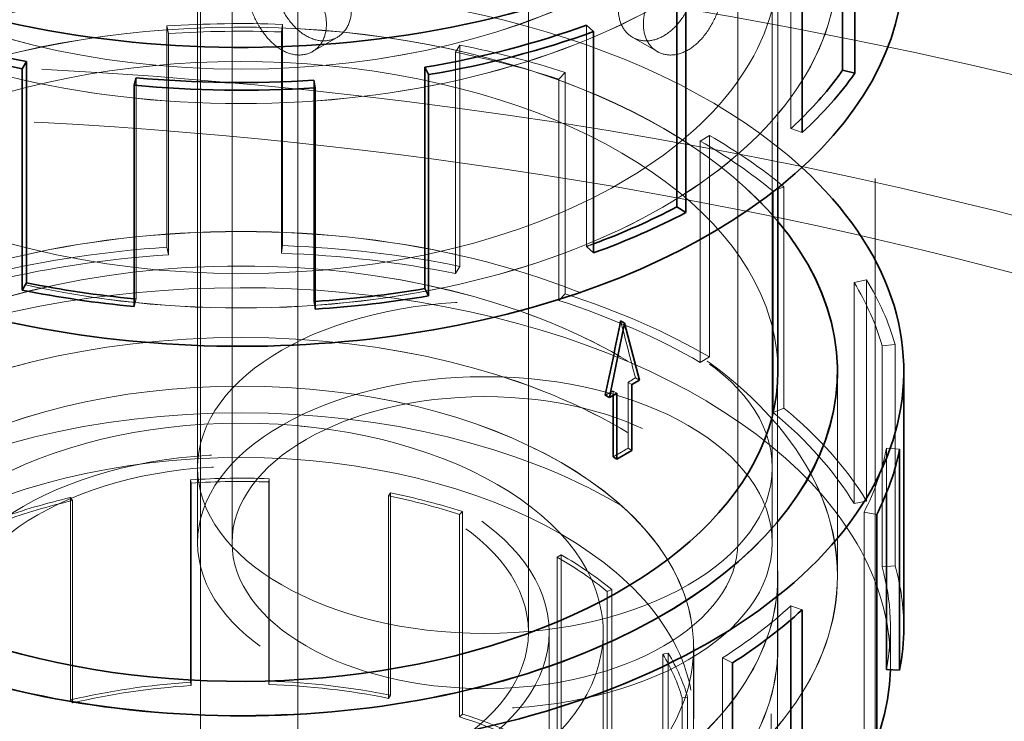
# Model space of a CAD drawing. Units: millimetres. Extents: x 5083 to 9664, y 11582 to 14892.
# Drawn here: x 8934 to 9020, y 13756 to 13817 of the extents above; entities that cross this region are included whole.
import ezdxf

# ---------------------------------------------------------------- set-up
doc = ezdxf.new("R2010")
doc.units = ezdxf.units.MM
doc.header["$LTSCALE"] = 44
doc.linetypes.add('DASHED', pattern=[0.2068, 0.1655, -0.0413])
doc.layers.add('Hidden (ISO)', color=1, linetype='DASHED', lineweight=18, true_color=0xff0000)
doc.layers.add('Visible (ISO)', color=7, linetype='Continuous', lineweight=35)

msp = doc.modelspace()

# ---------------------------------------------------------------- linework, layer by layer
at = {"layer": 'Hidden (ISO)', "ltscale": 12.81431293487549}
for p, q in [((8958.666615842385, 13960.32215986081), (8958.666615842385, 13743.95056591497)), ((8950.181334468147, 13739.0515864294), (8950.181334468147, 13955.42318037525))]:
    msp.add_line(p, q, dxfattribs=at)
at = {"layer": 'Hidden (ISO)', "ltscale": 12.08897495269775}
for p, q in [((8949.930071809675, 13771.30320137604), (8949.930071809675, 13852.95285946882)), ((8952.930071809675, 13771.30320137604), (8952.930071809675, 13852.95285946882)), ((8996.930071809675, 13771.30320137604), (8996.930071809675, 13852.95285946882)), ((8999.930071809675, 13771.30320137604), (8999.930071809675, 13852.95285946882)), ((9000.385915932391, 13719.8639167776), (9000.385915932391, 13842.33840391676)), ((9008.87119730663, 13714.96493729203), (9008.87119730663, 13837.43942443119))]:
    msp.add_line(p, q, dxfattribs=at)
at = {"layer": 'Hidden (ISO)', "ltscale": 11.96808528900146}
msp.add_line((8978.716868374078, 13763.5179064769), (8978.716868374078, 13844.35106798875), dxfattribs=at)
at = {"layer": 'Hidden (ISO)', "ltscale": 4.488376140594482}
for p, q in [((9001.554245459036, 13826.59001818008), (9001.554245459036, 13807.33971693169)), ((8947.262116327429, 13816.25009698993), (8947.262116327429, 13796.99979574155)), ((8957.236226405117, 13796.48004722879), (8957.236226405117, 13815.73034847717)), ((8957.308050038404, 13797.14443927311), (8957.308050038404, 13816.3947405215)), ((8983.775084599121, 13816.32521487164), (8983.775084599121, 13797.07491362326)), ((8947.391211368362, 13796.33829656785), (8947.391211368362, 13815.58859781623)), ((8972.376644538148, 13794.71295036094), (8972.376644538148, 13813.96325160932)), ((8972.757456296597, 13814.59158045226), (8972.757456296598, 13795.34127920388)), ((8981.917230688772, 13792.95506305948), (8981.917230688772, 13812.20536430786)), ((8944.600638970784, 13811.75301352641), (8944.600638970784, 13792.50271227802)), ((8960.042525379795, 13811.5306778978), (8960.042525379795, 13792.28037664941)), ((8981.353223442478, 13792.37445853942), (8981.353223442478, 13811.6247597878)), ((8993.666280190775, 13786.98964072302), (8993.666280190775, 13806.2399419714)), ((8994.481574309484, 13806.71065225031), (8994.481574309484, 13787.46035100192)), ((9000.940983727338, 13783.01589455404), (9000.940983727338, 13802.26619580242)), ((8999.996501420273, 13782.63407340409), (8999.996501420273, 13801.88437465247)), ((9007.043444886236, 13774.69806384803), (9007.043444886234, 13793.94836509641)), ((9008.131742366075, 13794.16822686766), (9008.131742366075, 13774.91792561928)), ((9009.473530491412, 13769.18809455667), (9009.473530491412, 13788.43839580505)), ((9010.611421555031, 13769.29550797504), (9010.611421555031, 13788.54580922342)), ((9007.907268820067, 13754.69966301129), (9007.907268820067, 13773.94996425967)), ((8995.607933739717, 13742.03839032564), (8995.607933739717, 13761.28869157403))]:
    msp.add_line(p, q, dxfattribs=at)
at = {"layer": 'Hidden (ISO)', "ltscale": 4.550997734069824}
msp.add_line((9000.413368374078, 13802.15218706293), (9000.413368374078, 13821.67106158436), dxfattribs=at)
at = {"layer": 'Hidden (ISO)', "ltscale": 0.219405323266983}
for p, q in [((8947.391211368362, 13815.58859781623), (8947.262116327429, 13816.25009698993)), ((8957.236226405117, 13815.73034847717), (8957.308050038404, 13816.3947405215)), ((8972.376644538148, 13813.96325160932), (8972.757456296597, 13814.59158045226)), ((8981.353223442478, 13811.6247597878), (8981.917230688772, 13812.20536430786)), ((9001.554245459036, 13807.33971693169), (9002.530518460771, 13806.98555123315)), ((8993.666280190775, 13806.2399419714), (8994.481574309484, 13806.71065225031)), ((8999.996501420273, 13801.88437465247), (9000.940983727338, 13802.26619580242)), ((8947.262116327429, 13796.99979574155), (8947.391211368362, 13796.33829656785)), ((8957.236226405117, 13796.48004722879), (8957.308050038404, 13797.14443927311)), ((8983.775084599121, 13797.07491362326), (8984.388517583306, 13796.5112621429)), ((8972.757456296598, 13795.34127920388), (8972.376644538148, 13794.71295036094)), ((9007.043444886234, 13793.94836509641), (9008.131742366075, 13794.16822686766)), ((8944.600638970784, 13792.50271227802), (8944.414593472757, 13791.84575056614)), ((8981.353223442478, 13792.37445853942), (8981.917230688772, 13792.95506305948)), ((8960.042525379795, 13792.28037664941), (8960.171620420728, 13791.61887747572)), ((9009.473530491412, 13788.43839580505), (9010.611421555031, 13788.54580922342)), ((8994.481574309484, 13787.46035100192), (8993.666280190775, 13786.98964072302)), ((8999.996501420273, 13782.63407340409), (9000.940983727338, 13783.01589455404)), ((9009.858627096495, 13779.52301853001), (9011.004377274503, 13779.44848547338)), ((9008.131742366075, 13774.91792561928), (9007.043444886236, 13774.69806384803)), ((9007.907268820067, 13773.94996425967), (9009.013195359781, 13773.7616954016)), ((9009.473530491412, 13769.18809455667), (9010.611421555031, 13769.29550797504)), ((9001.554245459038, 13765.82101907618), (9002.530518460771, 13765.46685337763)), ((8995.607933739717, 13761.28869157403), (8996.462853441057, 13760.84202939584))]:
    msp.add_line(p, q, dxfattribs=at)
at = {"layer": 'Hidden (ISO)', "ltscale": 0.5776362419128418}
for p, q in [((8959.930071809675, 13814.02420531125), (8962.075919276891, 13815.26311092408)), ((8989.930071809675, 13814.02420531125), (8987.784224342458, 13815.26311092408))]:
    msp.add_line(p, q, dxfattribs=at)
at = {"layer": 'Hidden (ISO)', "ltscale": 0.09575926512479782}
msp.add_line((8988.01672678235, 13785.63983568816), (8988.372770512902, 13785.43427374448), dxfattribs=at)
at = {"layer": 'Hidden (ISO)', "ltscale": 4.14579439163208}
msp.add_line((9005.601868374079, 13786.19791288129), (9005.601868374079, 13768.41688596247), dxfattribs=at)
at = {"layer": 'Hidden (ISO)', "ltscale": 1.335613489151001}
msp.add_line((8987.38296778273, 13785.25154614693), (8987.38296778273, 13779.52290078079), dxfattribs=at)
at = {"layer": 'Hidden (ISO)', "ltscale": 0.09053904563188553}
for p, q in [((8987.38296778273, 13785.25154614693), (8987.719622406368, 13785.05717850935)), ((8986.076671569659, 13784.10862040151), (8986.076671569659, 13784.49735567667)), ((8986.076671569659, 13784.49735567667), (8986.413326193298, 13784.30298803909)), ((8987.38296778273, 13779.52290078079), (8987.719622406368, 13779.32853314321))]:
    msp.add_line(p, q, dxfattribs=at)
at = {"layer": 'Hidden (ISO)', "ltscale": 4.008669376373291}
msp.add_line((9005.591868374078, 13768.41688596247), (9005.591868374078, 13785.60980858215), dxfattribs=at)
at = {"layer": 'Hidden (ISO)', "ltscale": 0.9119227528572083}
msp.add_line((9009.858627096495, 13775.61150982058), (9009.858627096495, 13779.52301853001), dxfattribs=at)
at = {"layer": 'Hidden (ISO)', "ltscale": 1.522920489311218}
for p, q in [((8949.930071809675, 13771.30320137604), (8949.930071809675, 13777.83517402347)), ((8999.930071809673, 13771.30320137604), (8999.930071809673, 13777.83517402347))]:
    msp.add_line(p, q, dxfattribs=at)
at = {"layer": 'Hidden (ISO)', "ltscale": 4.105764865875244}
for p, q in [((8949.309386772755, 13776.76735561218), (8949.309386772755, 13759.15800757393)), ((8949.364249366039, 13758.87688476811), (8949.364249366039, 13776.48623280636)), ((8956.138502150327, 13758.97442192838), (8956.138502150327, 13776.58376996663)), ((8956.169025637151, 13759.2567741415), (8956.169025637151, 13776.86612217975)), ((8966.556466908129, 13757.75850089297), (8966.556466908129, 13775.36784893122)), ((8966.718303648493, 13775.63487506569), (8966.718303648493, 13758.02552702744)), ((8938.879522812404, 13757.62469822563), (8938.879522812404, 13775.23404626389)), ((8939.0642122402, 13757.36266145006), (8939.0642122402, 13774.97200948831)), ((8972.733157792703, 13756.14940891355), (8972.733157792703, 13773.7587569518)), ((8972.972848643252, 13756.39615324557), (8972.972848643252, 13774.00550128383)), ((8981.552126815488, 13770.25356129865), (8981.552126815488, 13752.6442132604)), ((8981.205644492706, 13752.44417159807), (8981.205644492706, 13770.05351963632)), ((8985.561404095813, 13749.44715087974), (8985.561404095813, 13767.05649891799)), ((8985.962788597515, 13749.6094165896), (8985.962788597515, 13767.21876462786)), ((8990.872835671475, 13761.68924950007), (8990.872835671475, 13744.07990146182)), ((8990.410332839627, 13743.98646497621), (8990.410332839627, 13761.59581301446)), ((8992.082449552041, 13740.19511222825), (8992.082449552041, 13757.8044602665)), ((8992.56602858168, 13740.24076060205), (8992.56602858168, 13757.85010864031))]:
    msp.add_line(p, q, dxfattribs=at)
at = {"layer": 'Hidden (ISO)', "ltscale": 0.09318500012159348}
for p, q in [((8949.364249366039, 13776.48623280636), (8949.309386772755, 13776.76735561218)), ((8956.138502150327, 13776.58376996663), (8956.169025637151, 13776.86612217975)), ((8966.556466908129, 13775.36784893122), (8966.718303648493, 13775.63487506569)), ((8939.0642122402, 13774.97200948831), (8938.879522812404, 13775.23404626389)), ((8972.733157792703, 13773.7587569518), (8972.972848643252, 13774.00550128383)), ((8981.205644492706, 13770.05351963632), (8981.552126815488, 13770.25356129865)), ((8985.561404095813, 13767.05649891799), (8985.962788597515, 13767.21876462786)), ((8990.410332839627, 13761.59581301446), (8990.872835671475, 13761.68924950007)), ((8949.364249366039, 13758.87688476811), (8949.309386772755, 13759.15800757393)), ((8956.169025637151, 13759.2567741415), (8956.138502150327, 13758.97442192838)), ((8938.879522812404, 13757.62469822563), (8939.0642122402, 13757.36266145006)), ((8966.556466908129, 13757.75850089297), (8966.718303648493, 13758.02552702744)), ((8992.082449552041, 13757.8044602665), (8992.56602858168, 13757.85010864031)), ((8972.972848643252, 13756.39615324557), (8972.733157792703, 13756.14940891355))]:
    msp.add_line(p, q, dxfattribs=at)
at = {"layer": 'Hidden (ISO)', "ltscale": 1.449059247970581}
msp.add_line((9000.403368374078, 13768.41688596247), (9000.403368374078, 13762.2016915067), dxfattribs=at)
at = {"layer": 'Hidden (ISO)', "ltscale": 1.450963020324707}
for p, q in [((9000.413368374078, 13768.41688596247), (9000.413368374078, 13762.19352654089)), ((8993.091868374078, 13762.19352654089), (8993.091868374078, 13755.97016711932))]:
    msp.add_line(p, q, dxfattribs=at)
at = {"layer": 'Hidden (ISO)', "ltscale": 0.2845987975597382}
msp.add_line((9001.554245459038, 13764.59999493522), (9001.554245459038, 13765.82101907618), dxfattribs=at)
at = {"layer": 'Hidden (ISO)', "ltscale": 14.50677013397217}
msp.add_line((8980.51686837408, 13665.53831676557), (8980.51686837408, 13763.5179064769), dxfattribs=at)
at = {"layer": 'Hidden (ISO)', "ltscale": 7.3294358253479}
msp.add_line((8985.216868374078, 13732.08278811118), (8985.216868374078, 13763.5179064769), dxfattribs=at)
at = {"layer": 'Hidden (ISO)', "ltscale": 13.20339584350586}
msp.add_line((8985.216868374078, 13718.92964368358), (8985.216868374078, 13763.5179064769), dxfattribs=at)
at = {"layer": 'Hidden (ISO)', "ltscale": 0.714059054851532}
msp.add_line((9010.213868374078, 13760.8619318316), (9010.213868374078, 13763.92483705668), dxfattribs=at)
at = {"layer": 'Hidden (ISO)', "ltscale": 5.767701625823975}
msp.add_line((8993.081868374078, 13762.2016915067), (8993.08186837408, 13737.46458309291), dxfattribs=at)
at = {"layer": 'Hidden (ISO)', "ltscale": 13.13680934906006}
for centre, major_axis in [((8953.716868374078, 13839.45208850318), (-51.88500000000013, -3.486100297322991e-12)), ((8953.716868374078, 13821.67106158436), (-51.88500000000013, -3.486100297322991e-12)), ((8953.716868374078, 13768.41688596247), (51.88500000000013, 3.83026943495679e-13))]:
    msp.add_ellipse(centre, major_axis=major_axis, ratio=0.5773502691896216, dxfattribs=at)
at = {"layer": 'Hidden (ISO)', "ltscale": 13.13427734375}
for centre, major_axis in [((8953.716868374078, 13839.45208850318), (51.87500000000014, 3.486100297322992e-12)), ((8953.716868374078, 13821.67106158436), (-51.87500000000014, -3.858025010572419e-13)), ((8953.716868374078, 13768.41688596247), (-51.87500000000014, -3.858025010572419e-13))]:
    msp.add_ellipse(centre, major_axis=major_axis, ratio=0.5773502691896215, dxfattribs=at)
at = {"layer": 'Hidden (ISO)', "ltscale": 12.89795875549316}
for centre, major_axis in [((8953.716868374078, 13839.45208850318), (46.69650000000013, 3.125277814319815e-12)), ((8953.716868374078, 13821.67106158436), (46.69650000000013, 3.413935800722356e-13)), ((8953.716868374078, 13768.41688596247), (-46.69650000000013, -3.413935800722356e-13)), ((8953.716868374078, 13762.19352654089), (-46.69650000000013, -3.413935800722356e-13))]:
    msp.add_ellipse(centre, major_axis=major_axis, ratio=0.5773502691896214, dxfattribs=at)
at = {"layer": 'Hidden (ISO)', "ltscale": 12.89519691467285}
for centre, major_axis in [((8953.716868374078, 13839.45208850318), (46.68650000000013, 3.441691376337985e-13)), ((8953.716868374078, 13768.41688596247), (-46.68650000000013, -3.136380044566067e-12)), ((8953.716868374078, 13762.2016915067), (46.68650000000013, 3.441691376337985e-13))]:
    msp.add_ellipse(centre, major_axis=major_axis, ratio=0.5773502691896214, dxfattribs=at)
at = {"layer": 'Hidden (ISO)', "ltscale": 13.27492237091064}
msp.add_ellipse((8953.716868374078, 13821.67106158436), major_axis=(57.65000000000018, 4.000272335602518e-13), ratio=0.5773502691896215, start_param=0, end_param=3.809545863891175, dxfattribs=at)
at = {"layer": 'Hidden (ISO)', "ltscale": 13.21656513214111}
msp.add_ellipse((8911.290461502887, 13656.99368004617), major_axis=(289.9999999999922, 1.006139616066548e-14), ratio=0.577350269189626, start_param=3.370890763540427e-15, end_param=2.356194490192348, dxfattribs=at)
at = {"layer": 'Hidden (ISO)', "ltscale": 14.07608222961426}
msp.add_ellipse((8911.290461502887, 13663.52565269359), major_axis=(289.999999999992, 1.249000902703301e-13), ratio=0.577350269189626, start_param=1.069748361370458, end_param=1.672010509106521, dxfattribs=at)
at = {"layer": 'Hidden (ISO)', "ltscale": 12.86373138427734}
msp.add_ellipse((8911.290461502887, 13656.99368004617), major_axis=(262.5, -1.570965579844597e-11), ratio=0.5773502691896256, start_param=5.497787143782379, end_param=8.639379797372172, dxfattribs=at)
at = {"layer": 'Hidden (ISO)', "ltscale": 13.25576877593994}
msp.add_ellipse((8911.290461502887, 13656.99368004617), major_axis=(270.5000000000001, -7.771561172376096e-14), ratio=0.5773502691896257, start_param=5.497787143782138, end_param=8.639379797371932, dxfattribs=at)
at = {"layer": 'Hidden (ISO)', "ltscale": 13.51226234436035}
msp.add_ellipse((8953.716868374078, 13786.19791288129), major_axis=(-57.65000000000018, -4.191091917959966e-13), ratio=0.5773502691896215, start_param=3.70359544997134, end_param=7.096544534606435, dxfattribs=at)
at = {"layer": 'Hidden (ISO)', "ltscale": 12.56993579864502}
msp.add_ellipse((8953.716868374078, 13786.19791288129), major_axis=(-51.88500000000015, -3.83026943495679e-13), ratio=0.5773502691896214, start_param=3.592619465386052, end_param=7.099652269463583, dxfattribs=at)
at = {"layer": 'Hidden (ISO)', "ltscale": 12.56896209716797}
msp.add_ellipse((8953.716868374078, 13786.19791288129), major_axis=(-51.87500000000015, -3.468059173172833e-12), ratio=0.5773502691896213, start_param=3.592221279212389, end_param=7.099658260557689, dxfattribs=at)
at = {"layer": 'Hidden (ISO)', "ltscale": 1.915445327758789}
for major_axis, ratio, start_param, end_param in [((-57.64999999999937, -4.198030811863873e-13), 0.5773502691896213, 4.650055792801132, 4.824588718000558), ((-57.65000000000114, -3.858025010572419e-12), 0.5773502691896214, 4.201256842285777, 4.375789767485231), ((-57.65000000000047, -3.863576125695546e-12), 0.5773502691896214, 3.752457891787472, 3.926990816986944), ((57.64999999999997, 4.225786387479502e-13), 0.5773502691896214, 0.1620662876999494, 0.3365992128993769)]:
    msp.add_ellipse((8953.716868374078, 13783.17513830507), major_axis=major_axis, ratio=ratio, start_param=start_param, end_param=end_param, dxfattribs=at)
at = {"layer": 'Hidden (ISO)', "ltscale": 1.877134442329407}
for centre, major_axis, ratio, start_param, end_param in [((8953.716868374078, 13783.17513830507), (56.49699999999984, 4.218847493575595e-13), 0.5773502691896215, 1.508463139211328, 1.682996064410769), ((8953.716868374078, 13783.17513830507), (56.49700000000201, 4.246603069191224e-13), 0.5773502691896214, 1.059664188696069, 1.234197113895492), ((8953.716868374078, 13783.17513830507), (56.4969999999998, 4.080069615497451e-13), 0.5773502691896215, 0.6108652381980022, 0.7853981633974421), ((8953.716868374078, 13783.17513830507), (56.49700000000142, 4.093947403305265e-13), 0.5773502691896212, 0.1620662876999432, 0.3365992128993778), ((8953.71686837408, 13783.17513830507), (56.49699999999822, 4.128641872824801e-13), 0.5773502691896213, 5.996452644364268, 6.170985569563711), ((8953.71686837408, 13783.17513830507), (-56.49699999999896, 2.961519918187605e-12), 0.5773502691896216, 2.406061040288186, 2.58059396548766)]:
    msp.add_ellipse(centre, major_axis=major_axis, ratio=ratio, start_param=start_param, end_param=end_param, dxfattribs=at)
at = {"layer": 'Hidden (ISO)', "ltscale": 12.77899932861328}
msp.add_ellipse((8953.716868374078, 13786.19791288129), major_axis=(46.69650000000015, 3.450834930307511e-13), ratio=0.5773502691896214, start_param=2.712629332147004e-16, end_param=3.961513007986428, dxfattribs=at)
at = {"layer": 'Hidden (ISO)', "ltscale": 0.3588382005691528}
msp.add_ellipse((8953.716868374082, 13824.69383616058), major_axis=(56.49699999999651, 4.163336342344337e-13), ratio=0.5773502691896215, start_param=5.722186619077096, end_param=5.755558335438656, dxfattribs=at)
at = {"layer": 'Hidden (ISO)', "ltscale": 3.010042667388916}
for major_axis, ratio, start_param, end_param in [((-57.64999999999997, -4.225786387479502e-13), 0.5773502691896214, 4.824588718000557, 5.098854743287727), ((-57.65000000000014, -4.093947403305264e-13), 0.5773502691896215, 4.375789767485298, 4.650055792801133), ((-57.65000000000006, -3.869127240818671e-12), 0.5773502691896214, 3.926990816986994, 4.201256842285686), ((57.65000000000092, 4.163336342344337e-13), 0.5773502691896215, 0.3365992128993933, 0.6108652381980135)]:
    msp.add_ellipse((8953.716868374078, 13763.92483705668), major_axis=major_axis, ratio=ratio, start_param=start_param, end_param=end_param, dxfattribs=at)
at = {"layer": 'Hidden (ISO)', "ltscale": 0.1383883655071259}
msp.add_ellipse((8953.71686837398, 13824.69383616067), major_axis=(56.49700000018497, 4.024558464266192e-13), ratio=0.5773502691896214, start_param=5.273387668487193, end_param=5.286263407113546, dxfattribs=at)
at = {"layer": 'Hidden (ISO)', "ltscale": 13.00899791717529}
msp.add_ellipse((8953.716868374078, 13760.8619318316), major_axis=(-56.49700000000016, -4.135580766728708e-13), ratio=0.5773502691896215, start_param=3.122839120428562, end_param=6.932260247992671, dxfattribs=at)
at = {"layer": 'Hidden (ISO)', "ltscale": 2.94983983039856}
for major_axis, ratio, start_param, end_param in [((-56.49699999999977, -4.128641872824801e-13), 0.5773502691896215, 4.824588718000562, 5.098854743287736), ((-56.4970000000005, -4.218847493575595e-13), 0.5773502691896217, 4.37578976748529, 4.650055792801122), ((-56.49699999999939, -3.780309398848658e-12), 0.5773502691896213, 3.92699081698699, 4.201256842285676), ((56.49699999999987, 4.08006961549745e-13), 0.5773502691896214, 0.3365992128993865, 0.6108652381980187), ((56.4970000000006, 4.20496970576778e-13), 0.5773502691896215, 6.170985569563705, 6.445251594879531)]:
    msp.add_ellipse((8953.716868374078, 13763.92483705668), major_axis=major_axis, ratio=ratio, start_param=start_param, end_param=end_param, dxfattribs=at)
at = {"layer": 'Hidden (ISO)', "ltscale": 0.03579904139041901}
msp.add_ellipse((8953.71686837389, 13824.69383615992), major_axis=(56.49699999883953, 4.093947403305265e-13), ratio=0.5773502691896213, start_param=4.546985035557741, end_param=4.550322692684754, dxfattribs=at)
at = {"layer": 'Hidden (ISO)', "ltscale": 12.65954494476318}
for centre, major_axis, ratio in [((8974.930071809675, 13777.83517402347), (24.99999999999932, 9.714451465470118e-15), 0.5773502691896258), ((8974.930071809675, 13771.30320137604), (-24.99999999999932, -1.49741330446318e-12), 0.5773502691896258), ((8974.930071809675, 13771.30320137604), (-25.00000000000001, 1.491862189340054e-12), 0.5773502691896267), ((8953.716868374078, 13763.5179064769), (25.00000000000007, 1.845745778439322e-13), 0.5773502691896214)]:
    msp.add_ellipse(centre, major_axis=major_axis, ratio=ratio, dxfattribs=at)
at = {"layer": 'Hidden (ISO)', "ltscale": 0.02463553659617901}
msp.add_ellipse((8953.716868374137, 13824.69383616028), major_axis=(56.49699999947167, 4.107825191113078e-13), ratio=0.5773502691896214, start_param=4.824588718000565, end_param=4.82688846573493, dxfattribs=at)
at = {"layer": 'Hidden (ISO)', "ltscale": 1.381163239479065}
msp.add_ellipse((8953.716868374078, 13809.66313259904), major_axis=(39.22948528292199, -126.9356999636981), ratio=0.1995501147342614, start_param=1.319164797298163, end_param=1.358736586471283, dxfattribs=at)
at = {"layer": 'Hidden (ISO)', "ltscale": 0.1758303493261337}
for centre, major_axis, ratio, start_param, end_param in [((8953.716868374124, 13803.9344872328), (-46.69649999993626, 2.456368441983159e-12), 0.5773502691896213, 2.375976511493102, 2.395766279365734), ((8953.716868374126, 13803.93448723279), (-46.69649999993204, 2.442490654175345e-12), 0.5773502691896214, 2.316622701019417, 2.336412468892053)]:
    msp.add_ellipse(centre, major_axis=major_axis, ratio=ratio, start_param=start_param, end_param=end_param, dxfattribs=at)
at = {"layer": 'Hidden (ISO)', "ltscale": 13.29252243041992}
for centre in [(8953.716868374078, 13762.19352654089), (8953.716868374078, 13755.97016711932)]:
    msp.add_ellipse(centre, major_axis=(-39.37500000000011, -2.900457651833221e-13), ratio=0.5773502691896215, dxfattribs=at)
at = {"layer": 'Hidden (ISO)', "ltscale": 13.28914642333984}
msp.add_ellipse((8953.716868374078, 13762.2016915067), major_axis=(39.36500000000011, 2.914335439641037e-13), ratio=0.5773502691896214, dxfattribs=at)
at = {"layer": 'Hidden (ISO)', "ltscale": 13.36847972869873}
msp.add_ellipse((8974.930071809675, 13771.30320137604), major_axis=(22.00000000000001, 1.387778780781446e-15), ratio=0.5773502691896266, dxfattribs=at)
at = {"layer": 'Hidden (ISO)', "ltscale": 12.73872470855713}
msp.add_ellipse((8953.716868374078, 13755.97016711932), major_axis=(-46.12000000000013, -3.413935800722356e-13), ratio=0.5773502691896214, dxfattribs=at)
at = {"layer": 'Hidden (ISO)', "ltscale": 13.67230892181396}
for major_axis, ratio in [((31.50000000000009, 2.117750419472487e-12), 0.5773502691896215), ((-31.50000000000007, -1.110223024625157e-14), 0.5773502691896261)]:
    msp.add_ellipse((8953.716868374078, 13763.5179064769), major_axis=major_axis, ratio=ratio, dxfattribs=at)
at = {"layer": 'Hidden (ISO)', "ltscale": 13.57103252410889}
msp.add_ellipse((8953.716868374078, 13763.5179064769), major_axis=(26.80000000000006, -1.5931700403371e-12), ratio=0.5773502691896262, dxfattribs=at)
at = {"layer": 'Hidden (ISO)', "ltscale": 0.3516229689121246}
msp.add_ellipse((8953.716868374071, 13798.20584186669), major_axis=(-46.69650000001008, 2.445266211736908e-12), ratio=0.5773502691896215, start_param=2.336412468892057, end_param=2.375976511493104, dxfattribs=at)
at = {"layer": 'Hidden (ISO)', "ltscale": 1.307886838912964}
for major_axis, ratio, start_param, end_param in [((-39.36500000000036, -2.844946500601964e-13), 0.5773502691896214, 4.650055792801125, 4.824588718000558), ((-39.36500000000079, -2.63955524104631e-12), 0.5773502691896216, 4.201256842285764, 4.375789767485231), ((-39.36500000000008, -2.831068712794149e-13), 0.5773502691896213, 5.098854743287744, 5.273387668487167), ((-39.36500000000071, -2.638167462265528e-12), 0.5773502691896214, 3.752457891787461, 3.926990816986943), ((39.36500000000122, 2.831068712794149e-13), 0.5773502691896215, 0.16206628769995, 0.3365992128993829)]:
    msp.add_ellipse((8953.716868374078, 13754.18286734454), major_axis=major_axis, ratio=ratio, start_param=start_param, end_param=end_param, dxfattribs=at)
at = {"layer": 'Hidden (ISO)', "ltscale": 1.291605472564697}
for major_axis, ratio, start_param, end_param in [((38.87499999999962, 2.855354841457825e-13), 0.5773502691896214, 1.508463139211342, 1.682996064410775), ((38.87500000000067, 2.817190924986335e-13), 0.5773502691896213, 1.059664188696054, 1.234197113895489), ((38.87499999999948, -2.034483692625599e-12), 0.5773502691896215, 1.95726208969803, 2.131795014897492), ((38.87499999999929, 2.789435349370706e-13), 0.5773502691896215, 0.6108652381980129, 0.78539816339745), ((38.87499999999999, 2.914335439641036e-13), 0.5773502691896212, 0.1620662876999539, 0.3365992128993858)]:
    msp.add_ellipse((8953.716868374078, 13754.18286734454), major_axis=major_axis, ratio=ratio, start_param=start_param, end_param=end_param, dxfattribs=at)
at = {"layer": 'Hidden (ISO)', "ltscale": 1.778620600700378}
msp.add_ellipse((8953.716868374082, 13763.92483705668), major_axis=(57.64999999999773, 2.820191996599655e-13), ratio=0.5773502691896215, start_param=2.113955424594513e-14, end_param=0.1620662876999779, dxfattribs=at)
at = {"layer": 'Hidden (ISO)', "ltscale": 2.055307865142822}
for major_axis, ratio, start_param, end_param in [((-39.36500000000006, -2.91780488659299e-13), 0.5773502691896215, 4.82458871800056, 5.098854743287728), ((-39.36500000000009, -2.858824288409778e-13), 0.5773502691896215, 4.375789767485291, 4.650055792801124), ((-39.36500000000019, -2.634004125923183e-12), 0.5773502691896214, 3.92699081698699, 4.201256842285694)]:
    msp.add_ellipse((8953.716868374078, 13736.57351930629), major_axis=major_axis, ratio=ratio, start_param=start_param, end_param=end_param, dxfattribs=at)
at = {"layer": 'Hidden (ISO)', "ltscale": 2.029722929000854}
for major_axis, start_param, end_param in [((-38.87500000000006, -2.848415947553917e-13), 4.824588718000566, 5.098854743287744), ((-38.87500000000009, -2.775557561562891e-13), 4.375789767485299, 4.650055792801136), ((-38.87499999999993, -2.606248550307555e-12), 3.926990816986986, 4.201256842285682)]:
    msp.add_ellipse((8953.716868374078, 13736.57351930629), major_axis=major_axis, ratio=0.5773502691896214, start_param=start_param, end_param=end_param, dxfattribs=at)
at = {"layer": 'Hidden (ISO)', "ltscale": 5.999678611755371}
for points in [[(8956.2452804962, 13821.75277565104), (8956.2452804962, 13821.23820497029), (8956.312953034856, 13820.62648272012), (8956.596672066391, 13819.36783524014), (8956.813848394922, 13818.72149271437), (8957.337965394492, 13817.57828584186), (8957.680460379775, 13817.00425502095), (8958.474965006404, 13816.04043988725), (8958.928133451895, 13815.65127777436), (8959.819311795247, 13815.13675571793), (8960.314622358379, 13814.97831321987), (8961.261391986365, 13814.93680319394), (8961.711942628695, 13815.05296890827), (8962.439930322282, 13815.47327279912), (8962.766407661245, 13815.80573673363), (8963.205262142405, 13816.64720620154), (8963.316348308064, 13817.15572206565), (8963.316348308064, 13818.18486342714), (8963.205262142405, 13818.77152080807), (8962.766407661245, 13819.94060079445), (8962.439930322282, 13820.52383835243), (8961.711942628695, 13821.54934042487), (8961.261391986365, 13822.06098528309), (8960.314622358379, 13822.93689017728), (8959.819311795247, 13823.3017215272), (8958.928133451895, 13823.81624358363), (8958.474965006404, 13823.99901684466), (8957.680460379775, 13824.1284371101), (8957.337965394492, 13824.07465735846), (8956.813848394922, 13823.77205826767), (8956.596672066391, 13823.50269930097), (8956.312953034856, 13822.75079732665), (8956.2452804962, 13822.26734633178), (8956.2452804962, 13821.75277565104)], [(8986.543795311285, 13817.6702927464), (8986.543795311285, 13817.15572206565), (8986.654881476947, 13816.64720620154), (8987.093735958104, 13815.80573673363), (8987.42021329707, 13815.47327279912), (8988.148200990654, 13815.05296890827), (8988.598751632986, 13814.93680319394), (8989.54552126097, 13814.97831321987), (8990.040831824102, 13815.13675571793), (8990.932010167457, 13815.65127777436), (8991.385178612947, 13816.04043988725), (8992.179683239574, 13817.00425502095), (8992.522178224857, 13817.57828584186), (8993.046295224427, 13818.72149271437), (8993.26347155296, 13819.36783524014), (8993.547190584493, 13820.62648272012), (8993.61486312315, 13821.23820497029), (8993.61486312315, 13822.26734633178), (8993.547190584493, 13822.75079732665), (8993.26347155296, 13823.50269930097), (8993.046295224427, 13823.77205826767), (8992.522178224857, 13824.07465735846), (8992.179683239574, 13824.1284371101), (8991.385178612947, 13823.99901684466), (8990.932010167457, 13823.81624358363), (8990.040831824102, 13823.3017215272), (8989.54552126097, 13822.93689017728), (8988.598751632986, 13822.06098528309), (8988.148200990654, 13821.54934042487), (8987.42021329707, 13820.52383835243), (8987.093735958104, 13819.94060079445), (8986.654881476947, 13818.77152080807), (8986.543795311285, 13818.18486342714), (8986.543795311285, 13817.6702927464)]]:
    msp.add_open_spline(points, degree=3, knots=[0, 0, 0, 0, 0.1890653406633162, 0.1890653406633162, 0.3781306813266325, 0.3781306813266325, 0.5671781562761855, 0.5671781562761855, 0.7562256312257385, 0.7562256312257385, 0.9452731061752915, 0.9452731061752915, 1.134320581124844, 1.134320581124844, 1.323385921788161, 1.323385921788161, 1.512451262451477, 1.512451262451477, 1.701516603114793, 1.701516603114793, 1.89058194377811, 1.89058194377811, 2.079629418727662, 2.079629418727662, 2.268676893677215, 2.268676893677215, 2.457724368626768, 2.457724368626768, 2.646771843576321, 2.646771843576321, 2.835837184239637, 2.835837184239637, 3.024902524902954, 3.024902524902954, 3.024902524902954, 3.024902524902954], dxfattribs=at)
at = {"layer": 'Hidden (ISO)', "ltscale": 5.995140552520752}
for points, knots in [([(8954.074029828054, 13820.4992034933), (8954.074029828054, 13821.01331771785), (8954.144308899271, 13821.49826681128), (8954.437597830532, 13822.2559518281), (8954.66158441237, 13822.52944807798), (8955.198544162382, 13822.83946193419), (8955.547821212682, 13822.89694686373), (8956.351635948351, 13822.77265655211), (8956.807191249754, 13822.59128039219), (8957.697613310267, 13822.07719497586), (8958.190207667643, 13821.71115667505), (8959.12786650901, 13820.83000674818), (8959.572108672732, 13820.31438328683), (8960.288055006082, 13819.28100376611), (8960.607849911727, 13818.69355512806), (8961.036922732028, 13817.51881435952), (8961.14509763992, 13816.93083481321), (8961.14509763992, 13815.90260636412), (8961.036922732028, 13815.39577809919), (8960.607849911727, 13814.55969821748), (8960.288055006082, 13814.23088700606), (8959.572108672732, 13813.81753519777), (8959.12786650901, 13813.70522213444), (8958.190207667643, 13813.7522375156), (8957.697613310267, 13813.91222916658), (8956.807191249754, 13814.42631458292), (8956.351635948351, 13814.81373739266), (8955.547821212682, 13815.77216224999), (8955.198544162382, 13816.34261384514), (8954.66158441237, 13817.47933131792), (8954.437597830532, 13818.12209491752), (8954.144308899271, 13819.37523055095), (8954.074029828054, 13819.98508926876), (8954.074029828054, 13820.4992034933)], [0, 0, 0, 0, 0.1888976279450972, 0.1888976279450972, 0.3777952558901944, 0.3777952558901944, 0.5666822990222937, 0.5666822990222937, 0.755569342154393, 0.755569342154393, 0.9444563852864923, 0.9444563852864923, 1.133343428418592, 1.133343428418592, 1.322241056363689, 1.322241056363689, 1.511138684308786, 1.511138684308786, 1.700036312253883, 1.700036312253883, 1.88893394019898, 1.88893394019898, 2.077820983331079, 2.077820983331079, 2.266708026463179, 2.266708026463179, 2.455595069595278, 2.455595069595278, 2.644482112727378, 2.644482112727378, 2.833379740672474, 2.833379740672474, 3.022277368617571, 3.022277368617571, 3.022277368617571, 3.022277368617571]), ([(8988.71504597943, 13816.41672058867), (8988.71504597943, 13816.93083481321), (8988.823220887321, 13817.51881435952), (8989.252293707625, 13818.69355512806), (8989.572088613268, 13819.28100376611), (8990.288034946618, 13820.31438328683), (8990.73227711034, 13820.83000674818), (8991.669935951708, 13821.71115667505), (8992.162530309082, 13822.07719497586), (8993.052952369595, 13822.59128039219), (8993.508507670998, 13822.77265655211), (8994.312322406668, 13822.89694686373), (8994.661599456967, 13822.83946193419), (8995.19855920698, 13822.52944807798), (8995.422545788817, 13822.2559518281), (8995.715834720078, 13821.49826681128), (8995.786113791297, 13821.01331771785), (8995.786113791297, 13819.98508926876), (8995.715834720078, 13819.37523055095), (8995.422545788817, 13818.12209491752), (8995.19855920698, 13817.47933131792), (8994.661599456967, 13816.34261384514), (8994.312322406668, 13815.77216224999), (8993.508507670998, 13814.81373739266), (8993.052952369595, 13814.42631458292), (8992.162530309082, 13813.91222916658), (8991.669935951708, 13813.7522375156), (8990.73227711034, 13813.70522213444), (8990.288034946618, 13813.81753519777), (8989.572088613268, 13814.23088700606), (8989.252293707625, 13814.55969821748), (8988.823220887321, 13815.39577809919), (8988.71504597943, 13815.90260636412), (8988.71504597943, 13816.41672058867)], [0, 0, 0, 0, 0.1888976279450973, 0.1888976279450973, 0.3777952558901946, 0.3777952558901946, 0.5666822990222937, 0.5666822990222937, 0.755569342154393, 0.755569342154393, 0.9444563852864923, 0.9444563852864923, 1.133343428418592, 1.133343428418592, 1.322241056363689, 1.322241056363689, 1.511138684308786, 1.511138684308786, 1.700036312253883, 1.700036312253883, 1.88893394019898, 1.88893394019898, 2.077820983331079, 2.077820983331079, 2.266708026463179, 2.266708026463179, 2.455595069595278, 2.455595069595278, 2.644482112727378, 2.644482112727378, 2.833379740672474, 2.833379740672474, 3.022277368617571, 3.022277368617571, 3.022277368617571, 3.022277368617571])]:
    msp.add_open_spline(points, degree=3, knots=knots, dxfattribs=at)
at = {"layer": 'Visible (ISO)'}
for p, q in [((9006.047042682512, 13831.64964181339), (9006.047042682512, 13812.399340565)), ((9007.1150054235, 13831.39873374001), (9007.1150054235, 13812.14843249163)), ((9002.530518460771, 13806.98555123315), (9002.530518460771, 13826.23585248153)), ((8991.625306109387, 13819.75831954347), (8991.625306109387, 13800.50801829509)), ((8992.398947695821, 13819.26473142377), (8992.398947695821, 13800.01443017539)), ((8984.388517583306, 13815.76156339128), (8983.775084599121, 13816.32521487164)), ((8984.388517583306, 13796.5112621429), (8984.388517583306, 13815.76156339128)), ((8934.676280451558, 13812.52769526177), (8935.057092210009, 13813.15602410471)), ((8935.057092210009, 13813.15602410471), (8935.057092210009, 13793.90572285633)), ((8934.67628045156, 13793.27739401338), (8934.676280451558, 13812.52769526177)), ((8969.695338529367, 13812.65729512398), (8969.695338529367, 13793.4069938756)), ((8969.695338529367, 13812.65729512398), (8970.021429757027, 13812.01878813857)), ((9006.047042682512, 13812.399340565), (9007.1150054235, 13812.14843249163)), ((8944.600638970784, 13811.75301352641), (8944.414593472757, 13811.09605181452)), ((8960.171620420728, 13810.8691787241), (8960.042525379795, 13811.5306778978)), ((8970.021429757027, 13812.01878813857), (8970.021429757027, 13792.76848689019)), ((8944.414593472757, 13811.09605181452), (8944.414593472757, 13791.84575056614)), ((8960.171620420728, 13791.61887747572), (8960.171620420728, 13810.8691787241)), ((9000.413368374078, 13786.19791288129), (9000.413368374078, 13802.15218706293)), ((8991.625306109387, 13800.50801829509), (8992.398947695821, 13800.01443017539)), ((8935.057092210009, 13793.90572285633), (8934.67628045156, 13793.27739401338)), ((8969.695338529367, 13793.4069938756), (8970.021429757027, 13792.76848689019)), ((8985.760178086763, 13783.92589280396), (8987.066474299832, 13790.40872864044)), ((8986.736280181756, 13790.5993663034), (8987.066474299832, 13790.40872864044)), ((8987.066474299832, 13790.40872864044), (8988.372770512902, 13785.43427374448)), ((9005.591868374078, 13785.60980858215), (9005.591868374078, 13786.19791288129)), ((9011.366868374078, 13786.19791288129), (9011.366868374078, 13763.92483705668)), ((8988.372770512902, 13785.43427374448), (8987.719622406368, 13785.05717850935)), ((8987.719622406368, 13785.05717850935), (8987.719622406368, 13779.32853314321)), ((8985.404134356211, 13784.13145474764), (8985.760178086763, 13783.92589280396)), ((8986.413326193298, 13784.30298803909), (8985.760178086763, 13783.92589280396)), ((8986.076671569659, 13778.76871031053), (8986.076671569659, 13784.10862040151)), ((8986.413326193298, 13778.57434267295), (8986.413326193298, 13784.30298803909)), ((8987.719622406368, 13779.32853314321), (8986.413326193298, 13778.57434267295)), ((9011.004377274503, 13779.44848547338), (9011.004377274505, 13760.198184225)), ((8986.076671569659, 13778.76871031053), (8986.413326193298, 13778.57434267295)), ((9009.858627096495, 13760.27271728163), (9009.858627096495, 13775.61150982058)), ((9009.013195359781, 13754.51139415322), (9009.013195359781, 13773.7616954016)), ((9002.530518460771, 13765.46685337763), (9002.530518460771, 13746.21655212924)), ((9001.554245459038, 13746.57071782779), (9001.554245459038, 13764.59999493522)), ((8996.462853441057, 13741.59172814746), (8996.462853441057, 13760.84202939584)), ((9011.004377274505, 13760.198184225), (9009.858627096495, 13760.27271728163))]:
    msp.add_line(p, q, dxfattribs=at)
for centre, major_axis, ratio, start_param, end_param in [((8953.716868374078, 13847.00704263405), (56.49700000000016, 3.79141162909491e-12), 0.5773502691896215, 3.704930811023054, 6.615757942794393), ((8953.716868374078, 13821.67106158436), (57.65000000000017, 3.855249453010856e-12), 0.5773502691896215, 3.809545863890873, 6.283185307179179), ((8953.716868374078, 13843.94413740896), (-57.65000000000005, -4.191091917959966e-13), 0.5773502691896213, 0.9599310885968801, 1.234197113895504), ((8953.716868374078, 13843.94413740896), (-56.49700000000063, -4.121702978920895e-13), 0.5773502691896213, 0.959931088596873, 1.234197113895497), ((8953.716868374078, 13843.94413740896), (-56.49700000000026, 2.958744360626042e-12), 0.5773502691896214, 1.857528989610257, 2.131795014897493), ((8953.716868374078, 13843.94413740896), (-57.65000000000017, 3.011479954295737e-12), 0.5773502691896214, 1.857528989610264, 2.131795014897506), ((8953.716868374077, 13824.69383616058), (56.49700000000247, 4.135580766728709e-13), 0.5773502691896214, 5.755558335438653, 5.896719544276514), ((8953.716868374078, 13843.94413740896), (-56.49700000000021, -4.218847493575595e-13), 0.5773502691896215, 1.40873003909493, 1.682996064410768), ((8953.716868374078, 13824.69383616058), (57.65000000000027, 4.191091917959965e-13), 0.5773502691896214, 5.722186619077092, 5.896719544276521), ((8953.716868374078, 13843.94413740896), (-57.6499999999999, -4.232725281383409e-13), 0.5773502691896213, 1.408730039094923, 1.682996064410764), ((8953.716868374078, 13786.19791288129), (57.65000000000015, 4.246603069191222e-13), 0.5773502691896215, 3.954951881016642, 6.845188103561133), ((8953.716868374078, 13824.69383616058), (56.49700000000104, 4.191091917959967e-13), 0.5773502691896216, 5.286263407113591, 5.4479205936866), ((8953.716868374077, 13824.69383616058), (-57.6500000000017, 3.03368441478824e-12), 0.5773502691896214, 2.131795014897548, 2.30632794009702), ((8953.716868374078, 13786.19791288129), (51.88500000000015, 3.899658373995862e-13), 0.5773502691896212, 3.95805961587379, 6.734212118975845), ((8953.716868374078, 13786.19791288129), (51.87500000000014, 3.480549182199866e-12), 0.5773502691896215, 3.958065606967985, 6.733813932802274), ((8953.716868374078, 13824.69383616058), (56.49699999999921, 4.024558464266192e-13), 0.5773502691896214, 4.375789767485295, 4.546985035557789), ((8953.716868374078, 13824.69383616058), (56.49700000000031, 4.128641872824801e-13), 0.5773502691896215, 4.826888465734955, 4.999121643199976), ((8953.716868374078, 13824.69383616058), (-57.64999999999869, -4.170275236248244e-13), 0.5773502691896213, 1.234197113895497, 1.408730039094933), ((8953.716868374078, 13824.69383616058), (-57.65000000000014, -4.274358644806852e-13), 0.5773502691896215, 1.682996064410776, 1.857528989610206), ((8953.716868374078, 13809.66313259904), (30.41072777895467, 164.8430447084232), 0.2149716031901256, 4.596639122810937, 4.636210911984053), ((8953.716868374078, 13786.19791288129), (46.69650000000013, 3.128053371881379e-12), 0.5773502691896216, 3.961513007986195, 6.283185307179211), ((8953.716868374078, 13783.17513830507), (57.64999999999938, 4.246603069191222e-13), 0.5773502691896215, 5.996452644364274, 6.170985569563706), ((8953.716868374078, 13783.17513830507), (57.65000000000164, 4.135580766728709e-13), 0.5773502691896214, 5.547653693877661, 5.722186619077096), ((8953.71686837408, 13763.92483705668), (57.64999999999856, 4.198030811863873e-13), 0.5773502691896215, 6.170985569563705, 6.283185307179584), ((8953.716868374078, 13760.8619318316), (56.49700000000015, 4.15639744844043e-13), 0.5773502691896215, 3.790667594402887, 6.264431774018365)]:
    msp.add_ellipse(centre, major_axis=major_axis, ratio=ratio, start_param=start_param, end_param=end_param, dxfattribs=at)

doc.saveas('drawing.dxf')
